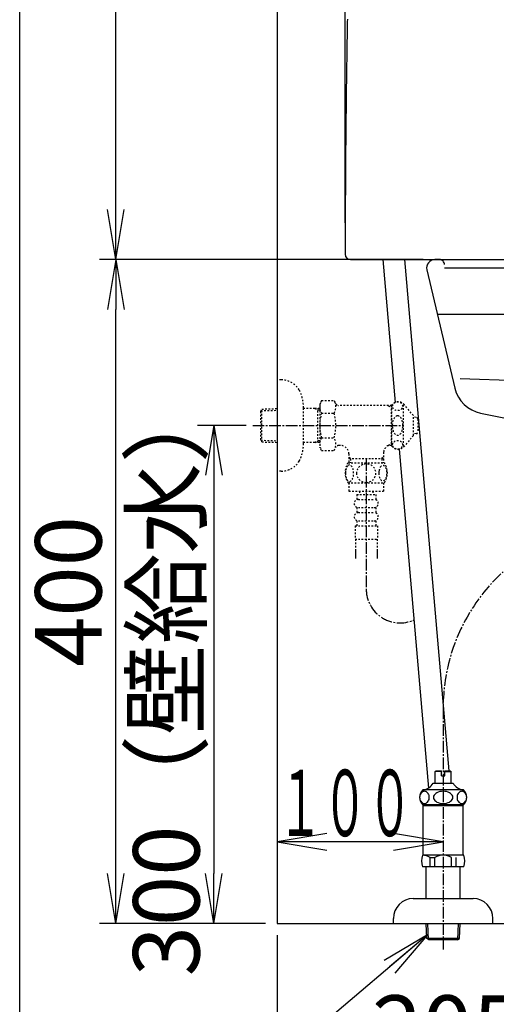
# Model space of a CAD drawing. Extents: x 0 to 2000, y 115 to 2915.
# Drawn here: x 180 to 467, y 483 to 1077 of the extents above; entities that cross this region are included whole.
import ezdxf
from ezdxf.enums import TextEntityAlignment as Align

# ---------------------------------------------------------------- set-up
doc = ezdxf.new("R2010")
doc.units = 0
doc.linetypes.add('EXLTYPE2', pattern=[2, 1, -1])
doc.linetypes.add('EXLTYPE3', pattern=[10, 7, -1, 1, -1])
doc.layers.get('0').update_dxf_attribs({"linetype": 'CONTINUOUS'})
doc.layers.get('DEFPOINTS').update_dxf_attribs({"linetype": 'CONTINUOUS'})
for name, color, linetype in [('タンク', 7, 'CONTINUOUS'), ('便器', 7, 'CONTINUOUS'), ('枠_表', 7, 'CONTINUOUS')]:
    doc.layers.add(name, color=color, linetype=linetype)
doc.styles.add('EXCADDIM1', font='monotxt', dxfattribs={"width": 0.84, "bigfont": 'extfont'})
doc.styles.add('EXCADSTD', font='monotxt', dxfattribs={"bigfont": 'extfont'})
doc.styles.get("Standard").update_dxf_attribs({"font": 'monotxt', "bigfont": 'extfont'})
doc.dimstyles.new('ISO-25', dxfattribs={"dimtxt": 2.5, "dimasz": 2.5, "dimexe": 1.25, "dimexo": 0.625, "dimtad": 1, "dimtxsty": 'STANDARD', "dimcen": 2.5, "dimazin": 3, "dimtfac": 1, "dimtmove": 0, "dimatfit": 3})

# ---------------------------------------------------------------- blocks, each defined once
blk = doc.blocks.new('EX_NORM')
at = {"color": 0, "linetype": 'CONTINUOUS'}
for q in [(-1, 0.167), (-1, 0), (-1, -0.167)]:
    blk.add_line((0, 0), q, dxfattribs=at)
blk = doc.blocks.new('*D18')
at = {"layer": 'DEFPOINTS', "color": 0}
for p in [(335, 532), (605, 532), (605, 385)]:
    blk.add_point(p, dxfattribs=at)
at = {"layer": '便器', "color": 3, "linetype": 'CONTINUOUS'}
for p, q in [((335, 525), (335, 375)), ((605, 525), (605, 375)), ((365, 385), (575, 385))]:
    blk.add_line(p, q, dxfattribs=at)
at = {"layer": '便器', "color": 3, "xscale": 30, "yscale": 30, "zscale": 30, "rotation": 180}
blk.add_blockref('EX_NORM', (335, 385), dxfattribs=at)
at = {"layer": '便器', "color": 3, "xscale": 30, "yscale": 30, "zscale": 30}
blk.add_blockref('EX_NORM', (605, 385), dxfattribs=at)
at = {"layer": '便器', "color": 2, "insert": (470, 408.5), "char_height": 40, "attachment_point": 5, "style": 'EXCADDIM1'}
blk.add_mtext('270', dxfattribs=at)
blk = doc.blocks.new('*D19')
at = {"layer": 'DEFPOINTS', "color": 0}
for p in [(540, 702), (335, 532), (540, 440)]:
    blk.add_point(p, dxfattribs=at)
at = {"layer": '便器', "color": 3, "linetype": 'CONTINUOUS'}
for p, q in [((540, 695), (540, 430)), ((335, 525), (335, 430)), ((365, 440), (510, 440))]:
    blk.add_line(p, q, dxfattribs=at)
at = {"layer": '便器', "color": 3, "xscale": 30, "yscale": 30, "zscale": 30, "rotation": 180}
blk.add_blockref('EX_NORM', (335, 440), dxfattribs=at)
at = {"layer": '便器', "color": 3, "xscale": 30, "yscale": 30, "zscale": 30}
blk.add_blockref('EX_NORM', (540, 440), dxfattribs=at)
at = {"layer": '便器', "color": 2, "insert": (437.5, 463.5), "char_height": 40, "attachment_point": 5, "style": 'EXCADDIM1'}
blk.add_mtext('205', dxfattribs=at)
blk = doc.blocks.new('*D24')
at = {"layer": 'DEFPOINTS', "color": 0}
for p in [(237.98, 932), (430, 932), (335, 532)]:
    blk.add_point(p, dxfattribs=at)
at = {"layer": '便器', "color": 3, "linetype": 'CONTINUOUS'}
for p, q in [((237.98, 562), (237.98, 902)), ((328, 532), (227.98, 532))]:
    blk.add_line(p, q, dxfattribs=at)
at = {"layer": '便器', "color": 3, "xscale": 30, "yscale": 30, "zscale": 30}
for p, rotation in [((237.98, 932), 90), ((237.98, 532), 270)]:
    blk.add_blockref('EX_NORM', p, dxfattribs=dict(at, rotation=rotation))
at = {"layer": '便器', "color": 2, "insert": (214.48, 732), "char_height": 40, "attachment_point": 5, "rotation": 90, "style": 'EXCADDIM1'}
blk.add_mtext('400', dxfattribs=at)
blk = doc.blocks.new('*D33')
at = {"layer": 'DEFPOINTS', "color": 0}
for p in [(335, 832), (296.98, 532), (335, 532)]:
    blk.add_point(p, dxfattribs=at)
at = {"layer": '便器', "color": 3, "linetype": 'CONTINUOUS'}
for p, q in [((316.38, 832), (286.98, 832)), ((296.98, 802), (296.98, 562)), ((316.38, 532), (286.98, 532))]:
    blk.add_line(p, q, dxfattribs=at)
at = {"layer": '便器', "color": 3, "xscale": 30, "yscale": 30, "zscale": 30}
for p, rotation in [((296.98, 832), 90), ((296.98, 532), 270)]:
    blk.add_blockref('EX_NORM', p, dxfattribs=dict(at, rotation=rotation))
at = {"layer": '便器', "color": 2, "insert": (273.48, 682), "char_height": 40, "attachment_point": 5, "rotation": 90, "style": 'EXCADDIM1'}
blk.add_mtext('300（壁給水）', dxfattribs=at)
blk = doc.blocks.new('*D35')
at = {"layer": 'DEFPOINTS', "color": 0}
for p in [(237.98, 1336.36), (391.74, 1336.36), (430, 932.06)]:
    blk.add_point(p, dxfattribs=at)
at = {"layer": 'タンク', "color": 3, "linetype": 'CONTINUOUS'}
for p, q in [((384.74, 1336.36), (227.98, 1336.36)), ((237.98, 962.06), (237.98, 1306.36)), ((423, 932.06), (227.98, 932.06))]:
    blk.add_line(p, q, dxfattribs=at)
at = {"layer": 'タンク', "color": 3, "xscale": 30, "yscale": 30, "zscale": 30}
for p, rotation in [((237.98, 1336.36), 90), ((237.98, 932.06), 270)]:
    blk.add_blockref('EX_NORM', p, dxfattribs=dict(at, rotation=rotation))
at = {"layer": 'タンク', "color": 2, "insert": (214.48, 1134.21), "char_height": 40, "attachment_point": 5, "rotation": 90, "style": 'EXCADDIM1'}
blk.add_mtext('405', dxfattribs=at)
blk = doc.blocks.new('*D36')
at = {"layer": 'DEFPOINTS', "color": 0}
for p in [(588.02, 1419.96), (376.02, 947.06), (588.02, 947.06)]:
    blk.add_point(p, dxfattribs=at)
at = {"layer": 'タンク', "color": 3, "linetype": 'CONTINUOUS'}
for p, q in [((376.02, 954.06), (376.02, 1429.96)), ((588.02, 954.06), (588.02, 1429.96)), ((406.02, 1419.96), (558.02, 1419.96))]:
    blk.add_line(p, q, dxfattribs=at)
at = {"layer": 'タンク', "color": 3, "xscale": 30, "yscale": 30, "zscale": 30, "rotation": 180}
blk.add_blockref('EX_NORM', (376.02, 1419.96), dxfattribs=at)
at = {"layer": 'タンク', "color": 3, "xscale": 30, "yscale": 30, "zscale": 30}
blk.add_blockref('EX_NORM', (588.02, 1419.96), dxfattribs=at)
at = {"layer": 'タンク', "color": 2, "insert": (482.02, 1443.46), "char_height": 40, "attachment_point": 5, "style": 'EXCADDIM1'}
blk.add_mtext('205', dxfattribs=at)

msp = doc.modelspace()

# ---------------------------------------------------------------- linework, layer by layer
at = {"layer": '便器', "color": 7, "linetype": 'CONTINUOUS'}
for p, q in [((335, 1743), (335, 532)), ((335, 532), (1240.7, 532))]:
    msp.add_line(p, q, dxfattribs=at)
at = {"layer": '便器', "color": 2, "linetype": 'CONTINUOUS'}
for p, q in [((379.2, 932), (585.0956, 932)), ((432.7843, 932), (430, 932)), ((432.7843, 932), (430, 932)), ((432.7843, 932), (430, 932)), ((432.7843, 932), (430, 932)), ((432.7843, 932), (430, 932)), ((432.7843, 932), (430, 932)), ((425.1347, 925.8473), (442.0421, 854.4846)), ((435.7835, 927), (552.7679, 927)), ((446.8067, 927), (552.7679, 927)), ((446.8067, 927), (552.7679, 927)), ((457.581, 839.4838), (495, 832))]:
    msp.add_line(p, q, dxfattribs=at)
at = {"layer": '便器', "color": 6, "linetype": 'CONTINUOUS'}
for p, q in [((398.7025, 932), (406.1301, 845.9328)), ((411.7509, 932), (438.3345, 623.96)), ((408.5578, 817.8016), (426.1843, 613.5535)), ((430.2506, 623.46), (430.7506, 623.96)), ((434.0006, 623.46), (430.2506, 623.46)), ((430.2506, 616.46), (430.2506, 623.46)), ((430.7506, 623.96), (434.0006, 623.96)), ((434.0006, 620.96), (434.0006, 623.96)), ((436.0006, 620.96), (436.0006, 623.96)), ((436.0006, 623.96), (439.2506, 623.96)), ((436.0006, 623.46), (439.7506, 623.46)), ((439.2506, 623.96), (439.7506, 623.46)), ((439.7506, 616.46), (439.7506, 623.46)), ((434.0006, 620.96), (436.0006, 620.96)), ((447.2164, 612.4601), (422.7793, 612.4602)), ((429.0006, 616.46), (441.0006, 616.46)), ((439.9006, 616.46), (439.7506, 616.46)), ((439.9006, 616.46), (439.7506, 616.46)), ((447.2192, 603.46), (422.782, 603.46)), ((423, 573.16), (423, 603.46)), ((447, 602.7954), (423, 602.7954)), ((447, 573.16), (447, 603.46)), ((447.52, 573.16), (422.48, 573.16)), ((427.1077, 571.66), (430, 571.66)), ((427.1077, 566.16), (427.1077, 571.66)), ((430, 566.16), (430, 571.6554)), ((440, 566.16), (440, 571.66)), ((442.8923, 566.16), (442.8923, 571.66)), ((447.52, 566.16), (422.48, 566.16)), ((424.75, 547), (424.75, 566.16)), ((445.25, 547), (445.25, 566.16)), ((417, 547), (453, 547)), ((405, 532), (405, 535)), ((465, 532), (465, 535)), ((405, 532), (465, 532)), ((425.0801, 522.8862), (424.8092, 532)), ((426.0981, 522.2948), (425.8096, 532)), ((443.8621, 522.2948), (444.1506, 532)), ((444.8801, 522.8862), (445.151, 532)), ((426.3301, 522.16), (425.0801, 522.8862)), ((444.8801, 522.8862), (425.0801, 522.8862)), ((443.6301, 522.16), (426.3301, 522.16)), ((443.6301, 522.16), (444.8801, 522.8862))]:
    msp.add_line(p, q, dxfattribs=at)
at = {"layer": '便器', "color": 4, "linetype": 'CONTINUOUS'}
for p, q in [((431.4954, 899), (446.19, 899)), ((446.19, 899), (538.1282, 899)), ((445.3384, 860.3347), (480.2929, 859.1082))]:
    msp.add_line(p, q, dxfattribs=at)
at = {"layer": '便器', "color": 3, "linetype": 'EXLTYPE2'}
for p, q in [((337.5031, 859.5), (335, 859.5)), ((350.9968, 821.4), (350.9968, 842.6)), ((361.8351, 847.0111), (360.674, 845)), ((360.674, 845), (360.674, 819)), ((361.8351, 847.0111), (369.2689, 847.0111)), ((369.2689, 847.0111), (370.43, 845)), ((404.0418, 844), (372.162, 844)), ((401.942, 844), (403.674, 843)), ((403.674, 844), (403.674, 820)), ((404.0418, 843), (403.674, 843)), ((404.0418, 819.5), (404.0418, 844.5)), ((411.0418, 819.5), (411.0418, 844.5)), ((417.0418, 838), (411.6411, 844.5)), ((325.16, 840.6699), (325.8862, 841.9199)), ((325.16, 823.3699), (325.16, 840.6699)), ((325.2948, 840.9019), (335, 841.1904)), ((325.8862, 841.9199), (335, 842.1908)), ((325.8862, 822.1199), (325.8862, 841.9199)), ((357.66, 842.2699), (350.9968, 842.2699)), ((357.66, 842.2699), (359.4673, 841.2158)), ((360.674, 842.1803), (357.66, 842.2699)), ((359.4673, 821.8236), (359.4673, 842.2162)), ((360.674, 841.1799), (359.4673, 841.2158)), ((361.7905, 839.5056), (369.2689, 839.5056)), ((417.0418, 826), (417.0418, 838)), ((418.724, 836.8975), (417.0418, 836.9816)), ((320.3, 832), (410.5, 832)), ((419.674, 835.8988), (419.674, 828.1013)), ((417.0418, 826), (411.6411, 819.5)), ((418.724, 827.1025), (417.0418, 827.0184)), ((325.16, 823.3699), (325.8862, 822.1199)), ((325.2948, 823.1379), (335, 822.8494)), ((325.8862, 822.1199), (335, 821.849)), ((357.66, 821.7699), (350.9968, 821.7699)), ((357.66, 821.7699), (359.4673, 822.8241)), ((360.674, 821.8595), (357.66, 821.7699)), ((360.674, 822.86), (359.4673, 822.8241)), ((361.8351, 816.9889), (360.674, 819)), ((361.7905, 824.5343), (369.2689, 824.5343)), ((369.2689, 816.9889), (370.43, 819)), ((373.199, 820), (372.162, 820)), ((401.942, 820), (403.674, 821)), ((404.0418, 820), (401.942, 820)), ((404.0418, 821), (403.674, 821)), ((361.8351, 816.9889), (369.2689, 816.9889)), ((378.199, 815), (378.199, 809.5199)), ((379.199, 812), (378.199, 813.7321)), ((398.149, 812), (399.149, 813.7321)), ((399.149, 816.0023), (399.149, 809.5199)), ((377.704, 809.5199), (399.644, 809.5199)), ((399.149, 812), (378.199, 812)), ((379.199, 812), (379.199, 809.5199)), ((398.149, 812), (398.149, 809.5199)), ((377.704, 797.5204), (399.6425, 797.5204)), ((378.1733, 797.5204), (378.1733, 792.5204)), ((399.1733, 797.5204), (399.1733, 792.5204)), ((378.1733, 792.5204), (399.1733, 792.5204)), ((382.9225, 790.5204), (382.9225, 787.5204)), ((382.9225, 790.5204), (394.4225, 790.5204)), ((384.6725, 792.5204), (384.6725, 790.5204)), ((392.6725, 792.5204), (392.6725, 790.5204)), ((394.4225, 790.5204), (394.4225, 787.5204)), ((383.9225, 787.5204), (393.4225, 787.5204)), ((382.9225, 782.5204), (382.9225, 779.5204)), ((383.9225, 782.5204), (393.4225, 782.5204)), ((383.9225, 779.5204), (393.4225, 779.5204)), ((394.4225, 782.5204), (394.4225, 779.5204)), ((381.9225, 771.5204), (395.4225, 771.5204)), ((381.9225, 771.5204), (381.9225, 763.5204)), ((382.9225, 774.5204), (382.9225, 771.5204)), ((383.9225, 774.5204), (393.4225, 774.5204)), ((394.4225, 774.5204), (394.4225, 771.5204)), ((395.4225, 771.5204), (395.4225, 763.5204)), ((381.9225, 763.5204), (395.4225, 763.5204)), ((382.1725, 763.5204), (382.1725, 751.806)), ((395.1725, 763.5204), (395.1725, 751.806)), ((382.1725, 756.5136), (382.1725, 751.806)), ((382.1725, 753.689), (382.1725, 751.806)), ((395.1725, 756.5136), (395.1725, 751.806)), ((395.1725, 753.689), (395.1725, 751.806))]:
    msp.add_line(p, q, dxfattribs=at)
at = {"layer": '便器', "color": 3, "linetype": 'CONTINUOUS'}
for p, q in [((316.3829, 832), (286.9829, 832)), ((365, 586.0997), (335, 581.0997)), ((435, 581.0997), (405, 586.0997)), ((435, 581.0997), (335, 581.0997)), ((335, 581.0997), (365, 576.0997)), ((405, 576.0997), (435, 581.0997))]:
    msp.add_line(p, q, dxfattribs=at)
at = {"layer": '便器', "color": 3, "linetype": 'EXLTYPE3'}
for p, q in [((320.3, 832), (410.5, 832)), ((388.674, 811.6872), (388.674, 733.4832))]:
    msp.add_line(p, q, dxfattribs=at)
at = {"layer": '便器', "color": 6, "linetype": 'EXLTYPE3'}
msp.add_line((435, 662.0525), (435, 516.4), dxfattribs=at)
at = {"layer": '便器', "color": 2, "linetype": 'CONTINUOUS', "flags": 128}
for points in [[(377.3173, 1076.7664), (377.2893, 1075.2302), (377.2616, 1073.6933), (377.2342, 1072.1555), (377.2071, 1070.6166), (377.1775, 1068.9186), (377.1482, 1067.2189), (377.1193, 1065.5176), (377.0907, 1063.8151), (377.0625, 1062.1113), (377.0346, 1060.4065), (377.007, 1058.7009), (376.9799, 1056.9945), (376.9531, 1055.2877), (376.9266, 1053.5804), (376.9005, 1051.873), (376.8724, 1049.9999), (376.8446, 1048.1265), (376.8173, 1046.2529), (376.7905, 1044.3787), (376.7641, 1042.504), (376.7381, 1040.6286), (376.7126, 1038.7522), (376.6875, 1036.8748), (376.6629, 1034.9962), (376.6387, 1033.1162), (376.6149, 1031.2348), (376.5894, 1029.1776), (376.5645, 1027.1187), (376.5401, 1025.0581), (376.5161, 1022.996), (376.4928, 1020.9326), (376.4699, 1018.8681), (376.4476, 1016.8026), (376.4258, 1014.7362), (376.4046, 1012.6691), (376.3839, 1010.6015), (376.3637, 1008.5335), (376.343, 1006.3426), (376.3228, 1004.1494), (376.3033, 1001.9516), (376.2843, 999.7471), (376.2658, 997.5338), (376.2479, 995.3095), (376.2305, 993.0721), (376.2136, 990.8194), (376.1972, 988.5493), (376.1812, 986.2596), (376.1657, 983.9482), (376.1502, 981.5515), (376.1353, 979.1347), (376.1209, 976.7028), (376.1072, 974.2607), (376.0942, 971.8134), (376.0819, 969.3659), (376.0705, 966.9233), (376.0601, 964.4905), (376.0506, 962.0725), (376.0421, 959.6743), (376.0347, 957.3009), (376.0304, 955.7141), (376.0266, 954.14), (376.0231, 952.5777), (376.0201, 951.0262), (376.0175, 949.4847), (376.0151, 947.9522), (376.0129, 946.4278), (376.011, 944.9107), (376.0092, 943.3998), (376.0075, 941.8943), (376.0059, 940.3933), (376.0051, 939.6577), (376.0043, 938.9351), (376.0035, 938.2374), (376.0028, 937.5766), (376.0021, 936.9649), (376.0015, 936.4143), (376.001, 935.9368), (376.0006, 935.5444), (376.0003, 935.2493), (376.0001, 935.134)], [(413.7157, 931.9627), (413.7157, 931.9627), (413.7157, 931.9627), (413.7157, 931.9627), (413.7157, 931.9627), (413.7157, 931.9627), (413.7157, 931.9627), (413.7157, 931.9627), (413.7157, 931.9627), (413.7157, 931.9627), (413.7157, 931.9627), (413.7157, 931.9627), (413.7157, 931.9627), (413.7157, 931.9627), (413.7157, 931.9627), (413.7157, 931.9627), (413.7157, 931.9627), (413.7157, 931.9627), (413.7156, 931.9627), (413.7156, 931.9627), (413.7156, 931.9627), (413.7156, 931.9627), (413.7156, 931.9627), (413.7156, 931.9627), (413.7156, 931.9627), (413.7156, 931.9627), (413.7156, 931.9627), (413.7157, 931.9627), (413.7157, 931.9627), (413.7157, 931.9627), (413.7158, 931.9627), (413.7158, 931.9627), (413.7158, 931.9627), (413.7159, 931.9627), (413.7159, 931.9627), (413.716, 931.9627), (413.716, 931.9627), (413.716, 931.9627), (413.7161, 931.9627), (413.7161, 931.9627), (413.7161, 931.9627), (413.7162, 931.9627), (413.7162, 931.9627), (413.7162, 931.9627), (413.7162, 931.9627), (413.7162, 931.9627), (413.7162, 931.9627), (413.7162, 931.9627), (413.7162, 931.9627), (413.7162, 931.9627), (413.7162, 931.9627), (413.7162, 931.9627), (413.7162, 931.9627), (413.7162, 931.9627), (413.7162, 931.9627), (413.7162, 931.9627)]]:
    msp.add_lwpolyline(points, dxfattribs=at)
at = {"layer": '便器', "color": 3, "linetype": 'EXLTYPE2', "flags": 128}
for points in [[(376.1782, 803.2699), (376.1879, 802.8329), (376.2148, 802.4008), (376.2612, 801.976), (376.3271, 801.5609), (376.4077, 801.1605), (376.5053, 800.7748), (376.6225, 800.4062), (376.7519, 800.0619), (376.8959, 799.7396), (377.0546, 799.4467), (377.2231, 799.1806), (377.4038, 798.9486), (377.5917, 798.746), (377.7895, 798.58), (377.9946, 798.4481), (378.2021, 798.3554), (378.4145, 798.2968), (378.6269, 798.2797), (378.8417, 798.2992), (379.0541, 798.3554), (379.2617, 798.4481), (379.4667, 798.58), (379.6645, 798.746), (379.8525, 798.9486), (380.0331, 799.183), (380.2016, 799.4467), (380.3603, 799.7396), (380.5043, 800.0619), (380.6337, 800.4062), (380.7485, 800.7748), (380.8486, 801.1605), (380.9291, 801.5634), (380.9951, 801.9784), (381.0414, 802.4032), (381.0683, 802.8354), (381.0781, 803.2699), (381.0683, 803.7045), (381.039, 804.1366), (380.9926, 804.5614), (380.9291, 804.9765), (380.8486, 805.3793), (380.7485, 805.765), (380.6337, 806.1313), (380.5043, 806.4779), (380.3603, 806.7978), (380.2016, 807.0932), (380.0331, 807.3568), (379.8525, 807.5912), (379.6645, 807.7914), (379.4667, 807.9599), (379.2617, 808.0893), (379.0541, 808.1845), (378.8417, 808.2406), (378.6269, 808.2602), (378.4145, 808.2406), (378.2021, 808.1845), (377.9946, 808.0893), (377.7895, 807.9599), (377.5917, 807.7914)], [(377.5917, 807.7914), (377.4038, 807.5912), (377.2231, 807.3568), (377.0522, 807.0932), (376.8959, 806.7978), (376.7519, 806.4779), (376.6201, 806.1313), (376.5053, 805.765), (376.4077, 805.3793), (376.3271, 804.9765), (376.2612, 804.5614)], [(388.6733, 797.7353), (389.1713, 797.7572), (389.6669, 797.8231), (390.1552, 797.9257), (390.6411, 798.0722), (391.1098, 798.2577), (391.5615, 798.4799), (391.9912, 798.7411), (392.394, 799.0365), (392.77, 799.3637), (393.1118, 799.7226), (393.4218, 800.1083), (393.6953, 800.516), (393.9321, 800.9457), (394.1249, 801.3949), (394.2788, 801.8588), (394.3886, 802.3324), (394.4545, 802.8134), (394.4789, 803.2968), (394.4545, 803.7826), (394.3886, 804.2636), (394.2788, 804.7372), (394.1249, 805.1986), (393.9321, 805.6479), (393.6953, 806.0775), (393.4218, 806.4877), (393.1118, 806.871), (392.77, 807.2299), (392.394, 807.557), (391.9912, 807.8524), (391.5615, 808.1137), (391.1098, 808.3383), (390.6411, 808.5238), (390.1552, 808.6679), (389.6596, 808.7729), (389.1542, 808.8363), (388.6464, 808.8583), (388.1386, 808.8363), (387.6332, 808.7729), (387.1376, 808.6679), (386.6518, 808.5238), (386.183, 808.3383), (385.7314, 808.1137), (385.3017, 807.8524), (384.8989, 807.557), (384.5229, 807.2299), (384.1811, 806.871), (383.871, 806.4877), (383.5976, 806.0775), (383.3608, 805.6479), (383.1679, 805.1986), (383.0141, 804.7372), (382.9042, 804.2636), (382.8383, 803.7826), (382.8163, 803.2992)], [(396.2758, 803.2626), (396.2856, 802.8598), (396.3149, 802.4594), (396.3613, 802.0639), (396.4247, 801.6806), (396.5053, 801.307), (396.6054, 800.9481), (396.7202, 800.6088), (396.8496, 800.2865), (396.9936, 799.9887), (397.1523, 799.7177), (397.3207, 799.4711), (397.5014, 799.2538), (397.6918, 799.0658), (397.8896, 798.912), (398.0922, 798.7924), (398.3022, 798.7045), (398.5121, 798.6508), (398.727, 798.6337), (398.9394, 798.6508), (399.1518, 798.7045), (399.3618, 798.7924), (399.5644, 798.912), (399.7621, 799.0683), (399.9501, 799.2538), (400.1308, 799.4711), (400.3017, 799.7152), (400.4579, 799.9887), (400.602, 800.2865), (400.7338, 800.6088), (400.8486, 800.9481), (400.9462, 801.307), (401.0268, 801.6781), (401.0927, 802.0639), (401.1391, 802.4594), (401.166, 802.8598), (401.1757, 803.2626), (401.166, 803.6654), (401.1391, 804.0658), (401.0927, 804.4613), (401.0292, 804.8471), (400.9462, 805.2206), (400.8486, 805.5795), (400.7338, 805.9188), (400.602, 806.2411), (400.4579, 806.5365), (400.3017, 806.81), (400.1308, 807.0565), (399.9526, 807.2738), (399.7621, 807.4594), (399.5644, 807.6132), (399.3618, 807.7353), (399.1518, 807.8231), (398.9394, 807.8769), (398.727, 807.8939), (398.5121, 807.8744), (398.3022, 807.8231), (398.0922, 807.7353), (397.8896, 807.6132), (397.6918, 807.4594)], [(397.6918, 807.4594), (397.5014, 807.2738), (397.3207, 807.0565), (397.1523, 806.81), (396.9936, 806.5365), (396.8496, 806.2387), (396.7202, 805.9188), (396.6054, 805.5795), (396.5053, 805.2206), (396.4247, 804.8471), (396.3613, 804.4613)], [(337.5031, 804.5), (335, 804.5)], [(376.2612, 804.5614), (376.2148, 804.1366), (376.1879, 803.7045), (376.1782, 803.2699)], [(382.8163, 803.2968), (382.8383, 802.8134), (382.9042, 802.3324), (383.0141, 801.8588), (383.1679, 801.3949), (383.3608, 800.9481), (383.5976, 800.516), (383.871, 800.1083), (384.1811, 799.7226), (384.5229, 799.3661), (384.8989, 799.0365), (385.3017, 798.7436), (385.7314, 798.4799), (386.183, 798.2553), (386.6518, 798.0697), (387.1376, 797.9257), (387.6332, 797.8207), (388.1386, 797.7572), (388.6464, 797.7353), (388.6562, 797.7353), (388.6635, 797.7353), (388.6733, 797.7353)], [(396.3613, 804.4613), (396.3149, 804.0683), (396.2856, 803.6679), (396.2758, 803.265)]]:
    msp.add_lwpolyline(points, dxfattribs=at)
at = {"layer": '便器', "color": 6, "linetype": 'CONTINUOUS', "flags": 128}
for points in [[(423.7423, 611.622), (423.2356, 611.5663), (422.7442, 611.4011), (422.2832, 611.1314), (421.8666, 610.7652), (421.5069, 610.3139), (421.2151, 609.791), (421.0001, 609.2125), (420.8685, 608.596), (420.8242, 607.9601), (420.8685, 607.3242), (421.0001, 606.7076), (421.2151, 606.1291), (421.5069, 605.6063), (421.8666, 605.1549), (422.2832, 604.7888), (422.7442, 604.519), (423.2356, 604.3538), (423.7423, 604.2982), (424.249, 604.3538), (424.7404, 604.519), (425.2014, 604.7888), (425.6181, 605.1549), (425.9777, 605.6063), (426.2695, 606.1291), (426.4845, 606.7076), (426.6161, 607.3242), (426.6605, 607.9601), (426.6161, 608.596), (426.4845, 609.2125), (426.2695, 609.791), (425.9777, 610.3139), (425.6181, 610.7652), (425.2014, 611.1314), (424.7404, 611.4011), (424.249, 611.5663), (423.7423, 611.622)], [(435.0006, 611.622), (433.9872, 611.5663), (433.0045, 611.4011), (432.0825, 611.1314), (431.2491, 610.7652), (430.5298, 610.3139), (429.9462, 609.791), (429.5163, 609.2125), (429.253, 608.596), (429.1643, 607.9601), (429.253, 607.3242), (429.5163, 606.7076), (429.9462, 606.1291), (430.5298, 605.6063), (431.2491, 605.1549), (432.0825, 604.7888), (433.0045, 604.519), (433.9872, 604.3538), (435.0006, 604.2982), (436.0141, 604.3538), (436.9968, 604.519), (437.9188, 604.7888), (438.7521, 605.1549), (439.4715, 605.6063), (440.055, 606.1291), (440.485, 606.7076), (440.7483, 607.3242), (440.8369, 607.9601), (440.7483, 608.596), (440.485, 609.2125), (440.055, 609.791), (439.4715, 610.3139), (438.7521, 610.7652), (437.9188, 611.1314), (436.9968, 611.4011), (436.0141, 611.5663), (435.0006, 611.622)], [(446.259, 611.622), (445.7522, 611.5663), (445.2609, 611.4011), (444.7999, 611.1314), (444.3832, 610.7652), (444.0235, 610.3139), (443.7318, 609.791), (443.5168, 609.2125), (443.3851, 608.596), (443.3408, 607.9601), (443.3851, 607.3242), (443.5168, 606.7076), (443.7318, 606.1291), (444.0235, 605.6063), (444.3832, 605.1549), (444.7999, 604.7888), (445.2609, 604.519), (445.7522, 604.3538), (446.259, 604.2982), (446.7657, 604.3538), (447.257, 604.519), (447.718, 604.7888), (448.1347, 605.1549), (448.4944, 605.6063), (448.7862, 606.1291), (449.0011, 606.7076), (449.1328, 607.3242), (449.1771, 607.9601), (449.1328, 608.596), (449.0011, 609.2125), (448.7862, 609.791), (448.4944, 610.3139), (448.1347, 610.7652), (447.718, 611.1314), (447.257, 611.4011), (446.7657, 611.5663), (446.259, 611.622)]]:
    msp.add_lwpolyline(points, dxfattribs=at)
at = {"layer": '便器', "color": 2, "linetype": 'CONTINUOUS'}
for centre, radius, start, end in [((379.2, 935.2), 3.2, 180.6109631, 270), ((430, 927), 5, 90, 193.3288943), ((430, 927), 5, 90, 193.3288943), ((432.7843, 929), 3, 68.904757, 90), ((432.7843, 929), 3, 68.904757, 90), ((432.7843, 929), 3, 358.6813793, 90), ((461.5034, 859.0954), 20, 193.3288943, 258.6900675)]:
    msp.add_arc(centre, radius, start, end, dxfattribs=at)
at = {"layer": '便器', "color": 3, "linetype": 'EXLTYPE2'}
for centre, radius, start, end in [((337.5031, 846.8), 12.7, 31.438859, 90), ((326, 842.2), 25, 0.9167716, 26.6774213), ((367.5393, 843.2583), 6.8652, 156.8447963, 213.136123), ((363.5201, 843.2583), 6.8652, 326.863877, 33.136123), ((372.162, 846), 2, 210, 270), ((407.8414, 841.25), 5, 40.5416019, 139.4583981), ((386.4609, 832), 25.7869, 163.0785234, 196.8583758), ((344.5985, 832), 25.7869, 343.1710376, 16.9214766), ((418.674, 835.8988), 1, 0, 87.1375948), ((418.674, 828.1013), 1, 272.8624052, 0), ((326, 821.8), 25, 333.3225787, 359.0832284), ((367.5393, 820.7815), 6.8652, 146.863877, 203.1552037), ((363.5201, 820.7815), 6.8652, 326.863877, 33.136123), ((372.162, 818), 2, 90, 150), ((373.199, 815), 5, 0, 90), ((404.1239, 815.5012), 5, 115.8727553, 174.2473189), ((407.8414, 822.75), 5, 220.5416019, 319.4583981), ((337.5031, 817.2), 12.7, 270, 328.561141), ((386.9228, 803.5214), 10.9985, 146.94841, 213.059082), ((390.4238, 803.5214), 10.9999, 326.9377441, 33.0546875), ((383.9225, 785.0204), 2.5, 90, 180), ((383.9225, 785.0204), 2.5, 180, 270), ((393.4225, 785.0204), 2.5, 0, 90), ((393.4225, 785.0204), 2.5, 270, 0), ((383.9225, 777.0204), 2.5, 90, 180), ((393.4225, 777.0204), 2.5, 0, 90), ((383.9225, 777.0204), 2.5, 180, 270), ((393.4225, 777.0204), 2.5, 270, 0)]:
    msp.add_arc(centre, radius, start, end, dxfattribs=at)
at = {"layer": '便器', "color": 6, "linetype": 'EXLTYPE3'}
msp.add_arc((545.7018, 662.0525), 110.7018, 112.644313, 180, dxfattribs=at)
at = {"layer": '便器', "color": 3, "linetype": 'EXLTYPE3'}
msp.add_arc((409.0827, 733.4832), 20.4087, 180, 294.1768438, dxfattribs=at)
at = {"layer": '便器', "color": 6, "linetype": 'CONTINUOUS'}
for centre, radius, start, end in [((426.7507, 607.96), 6, 131.409629, 228.590371), ((422.1444, 620.2829), 7.8489, 274.6716243, 330.8524068), ((447.8556, 620.2829), 7.8489, 209.1475932, 265.3283757), ((443.2506, 607.96), 6, 311.409629, 48.590371), ((435, 569.66), 13, 164.3815017, 195.6184983), ((422.1077, 564.0767), 9.0833, 56.6015115, 87.6641243), ((435, 564.0767), 9.0833, 56.6015115, 123.3984885), ((435, 569.66), 13, 344.3815017, 15.6184983), ((417, 535), 12, 90, 180), ((453, 535), 12, 0, 90)]:
    msp.add_arc(centre, radius, start, end, dxfattribs=at)
at = {"layer": '便器', "color": 3, "linetype": 'EXLTYPE2'}
for centre, major_axis, ratio in [((407.5418, 843.6205), (-3, 0), 0.8735), ((407.5418, 832), (0, 6), 0.5), ((407.5418, 820.3795), (-3, 0), 0.8735)]:
    msp.add_ellipse(centre, major_axis=major_axis, ratio=ratio, dxfattribs=at)
at = {"layer": '枠_表', "color": 7, "linetype": 'CONTINUOUS'}
msp.add_line((180, 115), (180, 2915), dxfattribs=at)

# ---------------------------------------------------------------- texts
at = {"layer": '便器', "color": 2, "linetype": 'CONTINUOUS', "style": 'EXCADSTD', "width": 0.833824}
msp.add_text('１００', height=40, dxfattribs=at).set_placement((335.4, 584.5997), (416.4, 584.5997), align=Align.FIT)

# ---------------------------------------------------------------- dimensions: what is measured, and where the dimension line sits
at = {"layer": 'タンク', "color": 3, "linetype": 'CONTINUOUS'}
dim = msp.add_linear_dim(base=(588.0191, 1419.9641), p1=(376.0235, 947.0628), p2=(588.0191, 947.0619), text='205', dimstyle='ISO-25', override={"dimtxt": 40, "dimasz": 30, "dimexe": 10, "dimexo": 7, "dimgap": 0, "dimtad": 1, "dimjust": 0, "dimtih": 0, "dimtoh": 0, "dimdec": 1, "dimzin": 8, "dimlunit": 2, "dimtxsty": 'EXCADDIM1', "dimblk1": 'EX_NORM', "dimblk2": 'EX_NORM', "dimsah": 1, "dimse1": 0, "dimse2": 0, "dimclrd": 3, "dimclre": 3, "dimclrt": 2, "dimtmove": 2}, dxfattribs=at)
dim.commit()
dim.dimension.update_dxf_attribs({"geometry": '*D36', "text_midpoint": (482.0213, 1443.4641), "dimtype": 160})
dim = msp.add_linear_dim(base=(237.9802, 1336.3589), p1=(429.9972, 932.0629), p2=(391.7358, 1336.3589), angle=90, text='405', dimstyle='ISO-25', override={"dimtxt": 40, "dimasz": 30, "dimexe": 10, "dimexo": 7, "dimgap": 0, "dimtad": 1, "dimjust": 0, "dimtih": 0, "dimtoh": 0, "dimdec": 0, "dimzin": 0, "dimlunit": 2, "dimtxsty": 'EXCADDIM1', "dimblk1": 'EX_NORM', "dimblk2": 'EX_NORM', "dimsah": 1, "dimse1": 0, "dimse2": 0, "dimclrd": 3, "dimclre": 3, "dimclrt": 2, "dimtmove": 2}, dxfattribs=at)
dim.commit()
dim.dimension.update_dxf_attribs({"geometry": '*D35', "text_midpoint": (214.4802, 1134.2109), "dimtype": 160})
at = {"layer": '便器', "color": 3, "linetype": 'CONTINUOUS'}
for base, p1, p2, text, override, picture, middle in [((237.9802, 932), (335, 532), (430, 932), '400', {"dimtxt": 40, "dimasz": 30, "dimexe": 10, "dimexo": 7, "dimgap": 0, "dimtad": 1, "dimjust": 0, "dimtih": 0, "dimtoh": 0, "dimdec": 0, "dimzin": 0, "dimlunit": 2, "dimtxsty": 'EXCADDIM1', "dimblk1": 'EX_NORM', "dimblk2": 'EX_NORM', "dimsah": 1, "dimse1": 0, "dimse2": 1, "dimclrd": 3, "dimclre": 3, "dimclrt": 2, "dimtmove": 2}, '*D24', (214.4802, 732)), ((296.9829, 532), (335, 832), (335, 532), '300（壁給水）', {"dimtxt": 40, "dimasz": 30, "dimexe": 10, "dimexo": 18.6171, "dimgap": 0, "dimtad": 1, "dimjust": 0, "dimtih": 0, "dimtoh": 0, "dimdec": 1, "dimzin": 8, "dimlunit": 2, "dimtxsty": 'EXCADDIM1', "dimblk1": 'EX_NORM', "dimblk2": 'EX_NORM', "dimsah": 1, "dimse1": 0, "dimse2": 0, "dimclrd": 3, "dimclre": 3, "dimclrt": 2, "dimtmove": 2}, '*D33', (273.4829, 682))]:
    dim = msp.add_linear_dim(base=base, p1=p1, p2=p2, angle=90, text=text, dimstyle='ISO-25', override=override, dxfattribs=at)
    dim.commit()
    dim.dimension.update_dxf_attribs({"geometry": picture, "text_midpoint": middle, "dimtype": 160})
for base, p2, picture, middle in [((540, 439.9997), (540, 702), '*D19', (437.5, 463.4997)), ((605, 384.9997), (605, 532), '*D18', (470, 408.4997))]:
    dim = msp.add_linear_dim(base=base, p1=(335, 532), p2=p2, dimstyle='ISO-25', override={"dimtxt": 40, "dimasz": 30, "dimexe": 10, "dimexo": 7, "dimgap": 0, "dimtad": 1, "dimjust": 0, "dimtih": 0, "dimtoh": 0, "dimdec": 1, "dimzin": 8, "dimlunit": 2, "dimtxsty": 'EXCADDIM1', "dimblk1": 'EX_NORM', "dimblk2": 'EX_NORM', "dimsah": 1, "dimse1": 0, "dimse2": 0, "dimclrd": 3, "dimclre": 3, "dimclrt": 2, "dimtmove": 2}, dxfattribs=at)
    dim.commit()
    dim.dimension.update_dxf_attribs({"geometry": picture, "text_midpoint": middle, "dimtype": 160})

# ---------------------------------------------------------------- leaders
msp.add_leader([(425.5873, 525.2366), (308.7941, 425.9989), (199.9829, 425.9989)], dimstyle='ISO-25', override={"dimasz": 30, "dimldrblk": 'EX_NORM'}, dxfattribs=at)

doc.saveas('drawing.dxf')
